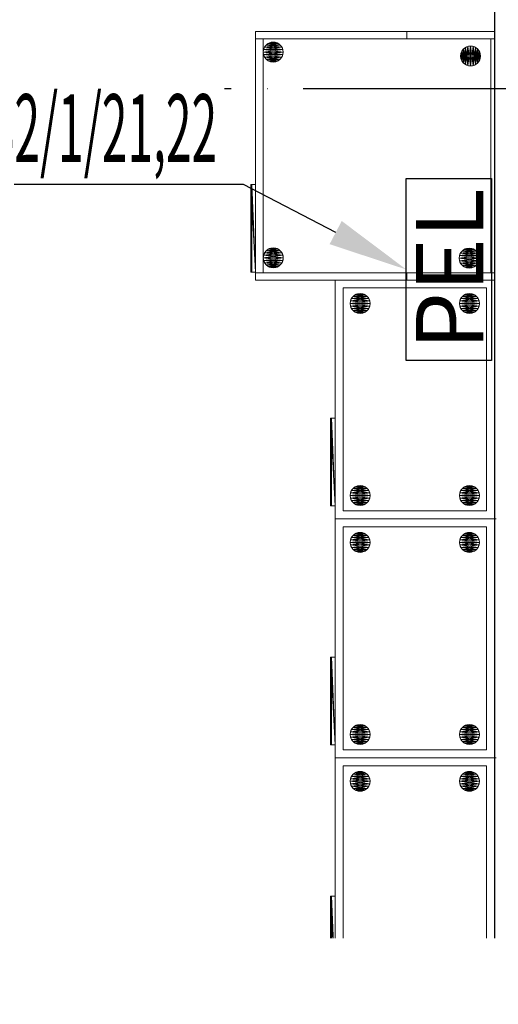
# Model space of a CAD drawing. Units: millimetres. Extents: x -14530 to -3218, y -9627 to 5615.
# Drawn here: x -7418 to -7298, y -8144 to -7897 of the extents above; entities that cross this region are included whole.
import ezdxf
from ezdxf import colors
from ezdxf.entities.mleader import LeaderData, LeaderLine
from ezdxf.math import Vec2, Vec3

# ---------------------------------------------------------------- set-up
doc = ezdxf.new("R2010")
doc.units = ezdxf.units.MM
doc.linetypes.add('ACAD_ISO04W100', pattern=[30, 24, -3, 0, -3])
doc.layers.add('A-NOWE WYP.', color=252, linetype='Continuous', lineweight=9)
for name, color, linetype in [('a-opisy pomieszczeń', 7, 'Continuous'), ('a-osie', 253, 'ACAD_ISO04W100'), ('E LAN Kasety', 5, 'Continuous'), ('E LAN opis', 5, 'Continuous')]:
    doc.layers.add(name, color=color, linetype=linetype)
doc.styles.add('ARIAL', font='arial.ttf')

# ---------------------------------------------------------------- blocks, each defined once
blk = doc.blocks.new('Grupa_499')
for p, q in [((0, 0.3, 0.4), (0, 1.2, 0.4)), ((22, 1.2, 0.4), (0, 1.2, 0.4)), ((22, 1.2, 1), (0, 1.2, 1)), ((0, 0, 1), (0, 1.2, 1)), ((0, 1.2, 0.4), (0, 1.2, 1)), ((0, 0.3), (22, 0.3)), ((0, 0.3), (0, 0.3, 0.4)), ((0, 0.3, 0.4), (22, 0.3, 0.4)), ((0, 0), (0, 0.3)), ((0, 0), (22, 0)), ((0, 0, 1), (22, 0, 1)), ((0, 0), (0, 0, 1)), ((22, 0.3, 0.4), (22, 1.2, 0.4)), ((22, 1.2, 0.4), (22, 1.2, 1)), ((22, 0, 1), (22, 1.2, 1)), ((22, 0.3), (22, 0.3, 0.4)), ((22, 0), (22, 0.3)), ((22, 0), (22, 0, 1))]:
    blk.add_line(p, q)
mesh = blk.add_polyface()
corners = [(22, 1.2, 0.4), (0, 0.3, 0.4), (0, 1.2, 0.4), (22, 0.3, 0.4)]
mesh.append_faces([[corners[k] for k in face] for face in [(0, 1, 2), (1, 0, 3)]], dxfattribs={"vtx0": -1})
mesh = blk.add_polyface()
corners = [(0, 1.2, 1), (22, 1.2, 0.4), (0, 1.2, 0.4), (22, 1.2, 1)]
mesh.append_faces([[corners[k] for k in face] for face in [(0, 1, 2), (1, 0, 3)]], dxfattribs={"vtx0": -1})
mesh = blk.add_polyface()
corners = [(0, 0, 1), (0, 0.3, 0.4), (0, 0), (0, 1.2, 1), (0, 1.2, 0.4), (0, 0.3)]
mesh.append_faces([[corners[k] for k in face] for face in [(1, 3, 4)]], dxfattribs={"vtx0": -1})
mesh.append_faces([[corners[k] for k in face] for face in [(0, 1, 2)]], dxfattribs={"vtx0": -1, "vtx1": -1})
mesh.append_faces([[corners[k] for k in face] for face in [(1, 0, 3)]], dxfattribs={"vtx0": -1, "vtx2": -1})
mesh.append_faces([[corners[k] for k in face] for face in [(5, 2, 1)]], dxfattribs={"vtx1": -1})
mesh = blk.add_polyface()
corners = [(0, 0, 1), (22, 1.2, 1), (0, 1.2, 1), (22, 0, 1)]
mesh.append_faces([[corners[k] for k in face] for face in [(0, 1, 2), (1, 0, 3)]], dxfattribs={"vtx0": -1})
mesh = blk.add_polyface()
corners = [(0, 0.3, 0.4), (22, 0.3), (0, 0.3), (22, 0.3, 0.4)]
mesh.append_faces([[corners[k] for k in face] for face in [(0, 1, 2), (1, 0, 3)]], dxfattribs={"vtx0": -1})
mesh = blk.add_polyface()
corners = [(22, 0.3), (0, 0), (0, 0.3), (22, 0)]
mesh.append_faces([[corners[k] for k in face] for face in [(0, 1, 2), (1, 0, 3)]], dxfattribs={"vtx0": -1})
mesh = blk.add_polyface()
corners = [(22, 0, 1), (0, 0), (22, 0), (0, 0, 1)]
mesh.append_faces([[corners[k] for k in face] for face in [(0, 1, 2), (1, 0, 3)]], dxfattribs={"vtx0": -1})
mesh = blk.add_polyface()
corners = [(22, 0.3), (22, 0, 1), (22, 0), (22, 0.3, 0.4), (22, 1.2, 1), (22, 1.2, 0.4)]
mesh.append_faces([[corners[k] for k in face] for face in [(0, 1, 2), (4, 3, 5)]], dxfattribs={"vtx0": -1})
mesh.append_faces([[corners[k] for k in face] for face in [(1, 3, 4)]], dxfattribs={"vtx0": -1, "vtx1": -1})
mesh.append_faces([[corners[k] for k in face] for face in [(1, 0, 3)]], dxfattribs={"vtx0": -1, "vtx2": -1})
blk = doc.blocks.new('GRUPA_281')
for p, q in [((2.5, 5, 2.5), (2.5, 5)), ((0, 2.5, 2.5), (0, 2.5)), ((0.09, 3.15, 2.5), (0.09, 3.15)), ((0.33, 3.75, 2.5), (0.33, 3.75)), ((0.73, 4.27, 2.5), (0.73, 4.27)), ((1.25, 4.67, 2.5), (1.25, 4.67)), ((1.85, 4.91, 2.5), (1.85, 4.91)), ((3.15, 4.91, 2.5), (3.15, 4.91)), ((3.75, 4.67, 2.5), (3.75, 4.67)), ((4.27, 4.27, 2.5), (4.27, 4.27)), ((4.67, 3.75, 2.5), (4.67, 3.75)), ((4.91, 3.15, 2.5), (4.91, 3.15)), ((5, 2.5, 2.5), (5, 2.5)), ((0.09, 1.85, 2.5), (0.09, 1.85)), ((0.33, 1.25, 2.5), (0.33, 1.25)), ((0.73, 0.73, 2.5), (0.73, 0.73)), ((1.25, 0.33, 2.5), (1.25, 0.33)), ((1.85, 0.09, 2.5), (1.85, 0.09)), ((2.5, 0, 2.5), (2.5, 0)), ((3.15, 0.09, 2.5), (3.15, 0.09)), ((3.75, 0.33, 2.5), (3.75, 0.33)), ((4.27, 0.73, 2.5), (4.27, 0.73)), ((4.67, 1.25, 2.5), (4.67, 1.25)), ((4.91, 1.85, 2.5), (4.91, 1.85))]:
    blk.add_line(p, q)
for centre in [(2.5, 2.5), (2.5, 2.5, 2.5)]:
    blk.add_circle(centre, 2.5)
mesh = blk.add_polyface()
corners = [(0.09, 3.15), (0.09, 1.85), (0, 2.5), (0.33, 3.75), (0.33, 1.25), (0.73, 4.27), (0.73, 0.73), (1.25, 4.67), (1.25, 0.33), (1.85, 4.91), (1.85, 0.09), (2.5, 5), (2.5, 0), (3.15, 4.91), (3.15, 0.09), (3.75, 4.67), (3.75, 0.33), (4.27, 4.27), (4.27, 0.73), (4.67, 3.75), (4.67, 1.25), (4.91, 3.15), (4.91, 1.85), (5, 2.5)]
mesh.append_faces([[corners[k] for k in face] for face in [(0, 1, 2), (22, 21, 23)]], dxfattribs={"vtx0": -1})
mesh.append_faces([[corners[k] for k in face] for face in [(1, 3, 4), (4, 5, 6), (6, 7, 8), (8, 9, 10), (10, 11, 12), (12, 13, 14), (14, 15, 16), (16, 17, 18), (18, 19, 20), (20, 21, 22)]], dxfattribs={"vtx0": -1, "vtx1": -1})
mesh.append_faces([[corners[k] for k in face] for face in [(1, 0, 3), (4, 3, 5), (6, 5, 7), (8, 7, 9), (10, 9, 11), (12, 11, 13), (14, 13, 15), (16, 15, 17), (18, 17, 19), (20, 19, 21)]], dxfattribs={"vtx0": -1, "vtx2": -1})
mesh = blk.add_polyface()
corners = [(0.09, 1.85, 2.5), (0.09, 3.15, 2.5), (0, 2.5, 2.5), (0.33, 1.25, 2.5), (0.33, 3.75, 2.5), (0.73, 0.73, 2.5), (0.73, 4.27, 2.5), (1.25, 0.33, 2.5), (1.25, 4.67, 2.5), (1.85, 0.09, 2.5), (1.85, 4.91, 2.5), (2.5, 0, 2.5), (2.5, 5, 2.5), (3.15, 0.09, 2.5), (3.15, 4.91, 2.5), (3.75, 0.33, 2.5), (3.75, 4.67, 2.5), (4.27, 0.73, 2.5), (4.27, 4.27, 2.5), (4.67, 1.25, 2.5), (4.67, 3.75, 2.5), (4.91, 1.85, 2.5), (4.91, 3.15, 2.5), (5, 2.5, 2.5)]
mesh.append_faces([[corners[k] for k in face] for face in [(0, 1, 2), (22, 21, 23)]], dxfattribs={"vtx0": -1})
mesh.append_faces([[corners[k] for k in face] for face in [(1, 3, 4), (4, 5, 6), (6, 7, 8), (8, 9, 10), (10, 11, 12), (12, 13, 14), (14, 15, 16), (16, 17, 18), (18, 19, 20), (20, 21, 22)]], dxfattribs={"vtx0": -1, "vtx1": -1})
mesh.append_faces([[corners[k] for k in face] for face in [(1, 0, 3), (4, 3, 5), (6, 5, 7), (8, 7, 9), (10, 9, 11), (12, 11, 13), (14, 13, 15), (16, 15, 17), (18, 17, 19), (20, 19, 21)]], dxfattribs={"vtx0": -1, "vtx2": -1})
mesh = blk.add_polyface()
corners = [(1.85, 4.91, 2.5), (2.5, 5), (1.85, 4.91), (2.5, 5, 2.5)]
mesh.append_faces([[corners[k] for k in face] for face in [(0, 1, 2), (1, 0, 3)]], dxfattribs={"vtx0": -1})
mesh = blk.add_polyface()
corners = [(2.5, 5, 2.5), (3.15, 4.91), (2.5, 5), (3.15, 4.91, 2.5)]
mesh.append_faces([[corners[k] for k in face] for face in [(0, 1, 2), (1, 0, 3)]], dxfattribs={"vtx0": -1})
mesh = blk.add_polyface()
corners = [(0.09, 3.15, 2.5), (0, 2.5), (0, 2.5, 2.5), (0.09, 3.15)]
mesh.append_faces([[corners[k] for k in face] for face in [(0, 1, 2), (1, 0, 3)]], dxfattribs={"vtx0": -1})
mesh = blk.add_polyface()
corners = [(0, 2.5, 2.5), (0.09, 1.85), (0.09, 1.85, 2.5), (0, 2.5)]
mesh.append_faces([[corners[k] for k in face] for face in [(0, 1, 2), (1, 0, 3)]], dxfattribs={"vtx0": -1})
mesh = blk.add_polyface()
corners = [(0.33, 3.75, 2.5), (0.09, 3.15), (0.09, 3.15, 2.5), (0.33, 3.75)]
mesh.append_faces([[corners[k] for k in face] for face in [(0, 1, 2), (1, 0, 3)]], dxfattribs={"vtx0": -1})
mesh = blk.add_polyface()
corners = [(0.73, 4.27, 2.5), (0.33, 3.75), (0.33, 3.75, 2.5), (0.73, 4.27)]
mesh.append_faces([[corners[k] for k in face] for face in [(0, 1, 2), (1, 0, 3)]], dxfattribs={"vtx0": -1})
mesh = blk.add_polyface()
corners = [(0.73, 4.27, 2.5), (1.25, 4.67), (0.73, 4.27), (1.25, 4.67, 2.5)]
mesh.append_faces([[corners[k] for k in face] for face in [(0, 1, 2), (1, 0, 3)]], dxfattribs={"vtx0": -1})
mesh = blk.add_polyface()
corners = [(1.25, 4.67, 2.5), (1.85, 4.91), (1.25, 4.67), (1.85, 4.91, 2.5)]
mesh.append_faces([[corners[k] for k in face] for face in [(0, 1, 2), (1, 0, 3)]], dxfattribs={"vtx0": -1})
mesh = blk.add_polyface()
corners = [(3.15, 4.91, 2.5), (3.75, 4.67), (3.15, 4.91), (3.75, 4.67, 2.5)]
mesh.append_faces([[corners[k] for k in face] for face in [(0, 1, 2), (1, 0, 3)]], dxfattribs={"vtx0": -1})
mesh = blk.add_polyface()
corners = [(3.75, 4.67, 2.5), (4.27, 4.27), (3.75, 4.67), (4.27, 4.27, 2.5)]
mesh.append_faces([[corners[k] for k in face] for face in [(0, 1, 2), (1, 0, 3)]], dxfattribs={"vtx0": -1})
mesh = blk.add_polyface()
corners = [(4.27, 4.27), (4.67, 3.75, 2.5), (4.67, 3.75), (4.27, 4.27, 2.5)]
mesh.append_faces([[corners[k] for k in face] for face in [(0, 1, 2), (1, 0, 3)]], dxfattribs={"vtx0": -1})
mesh = blk.add_polyface()
corners = [(4.67, 3.75), (4.91, 3.15, 2.5), (4.91, 3.15), (4.67, 3.75, 2.5)]
mesh.append_faces([[corners[k] for k in face] for face in [(0, 1, 2), (1, 0, 3)]], dxfattribs={"vtx0": -1})
mesh = blk.add_polyface()
corners = [(4.91, 3.15), (5, 2.5, 2.5), (5, 2.5), (4.91, 3.15, 2.5)]
mesh.append_faces([[corners[k] for k in face] for face in [(0, 1, 2), (1, 0, 3)]], dxfattribs={"vtx0": -1})
mesh = blk.add_polyface()
corners = [(5, 2.5), (4.91, 1.85, 2.5), (4.91, 1.85), (5, 2.5, 2.5)]
mesh.append_faces([[corners[k] for k in face] for face in [(0, 1, 2), (1, 0, 3)]], dxfattribs={"vtx0": -1})
mesh = blk.add_polyface()
corners = [(0.09, 1.85, 2.5), (0.33, 1.25), (0.33, 1.25, 2.5), (0.09, 1.85)]
mesh.append_faces([[corners[k] for k in face] for face in [(0, 1, 2), (1, 0, 3)]], dxfattribs={"vtx0": -1})
mesh = blk.add_polyface()
corners = [(0.33, 1.25, 2.5), (0.73, 0.73), (0.73, 0.73, 2.5), (0.33, 1.25)]
mesh.append_faces([[corners[k] for k in face] for face in [(0, 1, 2), (1, 0, 3)]], dxfattribs={"vtx0": -1})
mesh = blk.add_polyface()
corners = [(1.25, 0.33, 2.5), (0.73, 0.73), (1.25, 0.33), (0.73, 0.73, 2.5)]
mesh.append_faces([[corners[k] for k in face] for face in [(0, 1, 2), (1, 0, 3)]], dxfattribs={"vtx0": -1})
mesh = blk.add_polyface()
corners = [(1.85, 0.09, 2.5), (1.25, 0.33), (1.85, 0.09), (1.25, 0.33, 2.5)]
mesh.append_faces([[corners[k] for k in face] for face in [(0, 1, 2), (1, 0, 3)]], dxfattribs={"vtx0": -1})
mesh = blk.add_polyface()
corners = [(2.5, 0, 2.5), (1.85, 0.09), (2.5, 0), (1.85, 0.09, 2.5)]
mesh.append_faces([[corners[k] for k in face] for face in [(0, 1, 2), (1, 0, 3)]], dxfattribs={"vtx0": -1})
mesh = blk.add_polyface()
corners = [(3.15, 0.09, 2.5), (2.5, 0), (3.15, 0.09), (2.5, 0, 2.5)]
mesh.append_faces([[corners[k] for k in face] for face in [(0, 1, 2), (1, 0, 3)]], dxfattribs={"vtx0": -1})
mesh = blk.add_polyface()
corners = [(3.75, 0.33, 2.5), (3.15, 0.09), (3.75, 0.33), (3.15, 0.09, 2.5)]
mesh.append_faces([[corners[k] for k in face] for face in [(0, 1, 2), (1, 0, 3)]], dxfattribs={"vtx0": -1})
mesh = blk.add_polyface()
corners = [(4.27, 0.73, 2.5), (3.75, 0.33), (4.27, 0.73), (3.75, 0.33, 2.5)]
mesh.append_faces([[corners[k] for k in face] for face in [(0, 1, 2), (1, 0, 3)]], dxfattribs={"vtx0": -1})
mesh = blk.add_polyface()
corners = [(4.67, 1.25), (4.27, 0.73, 2.5), (4.27, 0.73), (4.67, 1.25, 2.5)]
mesh.append_faces([[corners[k] for k in face] for face in [(0, 1, 2), (1, 0, 3)]], dxfattribs={"vtx0": -1})
mesh = blk.add_polyface()
corners = [(4.91, 1.85), (4.67, 1.25, 2.5), (4.67, 1.25), (4.91, 1.85, 2.5)]
mesh.append_faces([[corners[k] for k in face] for face in [(0, 1, 2), (1, 0, 3)]], dxfattribs={"vtx0": -1})
blk = doc.blocks.new('INST LAN PEL')
at = {"layer": 'E LAN Kasety', "lineweight": -3}
blk.add_lwpolyline([(-468.1, 470.5), (447, 470.5), (447, 42.7), (-468.1, 42.7)], close=True, dxfattribs=at)
at = {"layer": 'E LAN Kasety', "lineweight": -3, "insert": (-415.2, 421.4), "char_height": 337.5, "width": 1196.155, "attachment_point": 1, "style": 'ARIAL'}
blk.add_mtext('PEL', dxfattribs=at)

msp = doc.modelspace()

# ---------------------------------------------------------------- linework, layer by layer
at = {"linetype": 'ByBlock', "elevation": 0.01}
msp.add_lwpolyline([(-7560.91, -7727.77), (-7299.02, -7727.77), (-7299.02, -8247.6), (-7310.06, -8247.6), (-7310.06, -8295.6), (-7299.02, -8295.6), (-7299.02, -8326.07), (-7560.91, -8326.07)], close=True, dxfattribs=at)
at = {"layer": 'A-NOWE WYP.'}
for p, q in [((-7359.02, -7899.48, -134.66), (-7321.02, -7899.48, -134.66)), ((-7359.02, -7901.28, -134.66), (-7359.02, -7899.48, -134.66)), ((-7359.02, -7899.48, 40.74), (-7321.02, -7899.48, 40.74)), ((-7359.02, -7901.28, 40.74), (-7359.02, -7899.48, 40.74)), ((-7321.02, -7899.48, -253.09), (-7299.02, -7899.48, 97.51)), ((-7299.02, -7899.48, -77.89), (-7299.02, -7901.28, -77.89)), ((-7299.02, -7899.48, 97.51), (-7299.02, -7901.28, 97.51)), ((-7321.02, -7901.28, -134.66), (-7359.02, -7901.28, -134.66)), ((-7321.02, -7901.28, 40.74), (-7359.02, -7901.28, 40.74)), ((-7359.02, -7901.28, -134.66), (-7359.02, -7901.28, 40.74)), ((-7357.12, -7901.28, -97.23), (-7321.02, -7901.28, -97.23)), ((-7357.12, -7960.08, -215.66), (-7357.12, -7901.28, -215.66)), ((-7357.12, -7960.08, -217.46), (-7357.12, -7901.28, -217.46)), ((-7357.12, -7901.28, -99.03), (-7321.02, -7901.28, -99.03)), ((-7357.12, -7901.28, -99.03), (-7357.12, -7901.28, -97.23)), ((-7321.02, -7901.28, -108.74), (-7299.92, -7901.28, 97.51)), ((-7299.92, -7960.08, 97.51), (-7299.92, -7901.28, 97.51)), ((-7299.92, -7901.28, -77.89), (-7299.92, -7960.08, -77.89)), ((-7359.02, -7960.08, -253.09), (-7321.02, -7960.08, -253.09)), ((-7359.02, -7961.88, -253.09), (-7359.02, -7960.08, -253.09)), ((-7359.02, -7960.08, -77.69), (-7321.02, -7960.08, -77.69)), ((-7359.02, -7961.88, -77.69), (-7359.02, -7960.08, -77.69)), ((-7359.02, -7960.08, -253.09), (-7359.02, -7960.08, -77.69)), ((-7321.02, -7960.08, -215.66), (-7357.12, -7960.08, -215.66)), ((-7357.12, -7960.08, -217.46), (-7357.12, -7960.08, -215.66)), ((-7321.02, -7960.08, -217.46), (-7357.12, -7960.08, -217.46)), ((-7321.02, -7960.08, -77.69), (-7299.92, -7960.08, 97.51)), ((-7321.02, -7961.88, -253.09), (-7359.02, -7961.88, -253.09)), ((-7321.02, -7961.88, -77.69), (-7359.02, -7961.88, -77.69)), ((-7321.02, -7961.88, -77.69), (-7299.02, -7961.88, 97.51))]:
    msp.add_line(p, q, dxfattribs=at)
at = {"layer": 'A-NOWE WYP.', "linetype": 'ByBlock'}
for p, q in [((-7299.02, -7961.88, 97.51), (-7339.02, -7961.88, 97.51)), ((-7339.02, -7961.88, 97.51), (-7339.02, -8021.88, 97.51)), ((-7299.02, -8021.88, 97.51), (-7299.02, -7961.88, 97.51)), ((-7299.02, -8021.88, 97.51), (-7339.02, -8021.88, 97.51)), ((-7339.02, -8021.88, 97.51), (-7339.02, -8081.88, 97.51)), ((-7339.02, -8021.88, 97.51), (-7298.55, -8021.88, 97.51)), ((-7299.02, -8081.88, 97.51), (-7299.02, -8021.88, 97.51)), ((-7339.02, -8081.88, 97.51), (-7298.55, -8081.88, 97.51)), ((-7299.02, -8081.88, 97.51), (-7339.02, -8081.88, 97.51)), ((-7339.02, -8081.88, 97.51), (-7339.02, -8141.88, 97.51)), ((-7299.02, -8141.88, 97.51), (-7299.02, -8081.88, 97.51)), ((-7339.02, -8141.88, 97.51), (-7298.55, -8141.88, 97.51))]:
    msp.add_line(p, q, dxfattribs=at)
at = {"layer": 'A-NOWE WYP.', "linetype": 'ByBlock', "elevation": 97.51}
for points in [[(-7299.02, -7961.88), (-7339.02, -7961.88), (-7339.02, -8021.88), (-7299.02, -8021.88)], [(-7301.02, -7963.88), (-7337.02, -7963.88), (-7337.02, -8019.88), (-7301.02, -8019.88)], [(-7299.02, -8021.88), (-7339.02, -8021.88), (-7339.02, -8081.88), (-7299.02, -8081.88)], [(-7301.02, -8023.88), (-7337.02, -8023.88), (-7337.02, -8079.88), (-7301.02, -8079.88)], [(-7299.02, -8081.88), (-7339.02, -8081.88), (-7339.02, -8141.88), (-7299.02, -8141.88)], [(-7301.02, -8083.88), (-7337.02, -8083.88), (-7337.02, -8139.88), (-7301.02, -8139.88)]]:
    msp.add_lwpolyline(points, close=True, dxfattribs=at)
at = {"layer": 'A-NOWE WYP.', "invisible_edges": 1}
for points in [[(-7321.02, -7901.28, -134.66), (-7359.02, -7899.48, -134.66), (-7321.02, -7899.48, -134.66)], [(-7359.02, -7899.48, -134.66), (-7321.02, -7901.28, -134.66), (-7359.02, -7901.28, -134.66)], [(-7359.02, -7901.28, 40.74), (-7321.02, -7899.48, 40.74), (-7359.02, -7899.48, 40.74)], [(-7321.02, -7899.48, 40.74), (-7359.02, -7901.28, 40.74), (-7321.02, -7901.28, 40.74)], [(-7359.02, -7901.28, 40.74), (-7359.02, -7899.48, -134.66), (-7359.02, -7901.28, -134.66)], [(-7359.02, -7899.48, -134.66), (-7359.02, -7901.28, 40.74), (-7359.02, -7899.48, 40.74)], [(-7321.02, -7899.48, 40.74), (-7359.02, -7899.48, -134.66), (-7359.02, -7899.48, 40.74)], [(-7359.02, -7899.48, -134.66), (-7321.02, -7899.48, 40.74), (-7321.02, -7899.48, -134.66)], [(-7321.02, -7901.28, -134.66), (-7359.02, -7899.48, -134.66), (-7321.02, -7899.48, -134.66)], [(-7359.02, -7899.48, -134.66), (-7321.02, -7901.28, -134.66), (-7359.02, -7901.28, -134.66)], [(-7359.02, -7901.28, 40.74), (-7321.02, -7899.48, 40.74), (-7359.02, -7899.48, 40.74)], [(-7321.02, -7899.48, -77.69), (-7359.02, -7901.28, -77.69), (-7321.02, -7901.28, -77.69)], [(-7359.02, -7901.28, 40.74), (-7359.02, -7899.48, -134.66), (-7359.02, -7901.28, -134.66)], [(-7359.02, -7899.48, -134.66), (-7359.02, -7901.28, 40.74), (-7359.02, -7899.48, 40.74)], [(-7321.02, -7899.48, 40.74), (-7359.02, -7899.48, -134.66), (-7359.02, -7899.48, 40.74)], [(-7299.02, -7899.48, 97.51), (-7299.02, -7901.28, -77.89), (-7299.02, -7899.48, -77.89)], [(-7299.02, -7901.28, -77.89), (-7299.02, -7899.48, 97.51), (-7299.02, -7901.28, 97.51)], [(-7299.02, -7899.48, 97.51), (-7299.02, -7901.28, -77.89), (-7299.02, -7899.48, -77.89)], [(-7299.02, -7901.28, -77.89), (-7299.02, -7899.48, 97.51), (-7299.02, -7901.28, 97.51)], [(-7321.02, -7901.28, -134.66), (-7359.02, -7901.28, 40.74), (-7359.02, -7901.28, -134.66)], [(-7359.02, -7901.28, 40.74), (-7321.02, -7901.28, -134.66), (-7321.02, -7901.28, 40.74)], [(-7359.02, -7901.28, -134.66), (-7321.02, -7901.28, 40.74), (-7321.02, -7901.28, -134.66)], [(-7321.02, -7901.28, -134.66), (-7359.02, -7901.28, 40.74), (-7359.02, -7901.28, -134.66)], [(-7359.02, -7901.28, 40.74), (-7321.02, -7901.28, -134.66), (-7321.02, -7901.28, 40.74)], [(-7359.02, -7901.28, -217.46), (-7322.92, -7960.08, -217.46), (-7359.02, -7960.08, -217.46)], [(-7357.12, -7960.08, -215.66), (-7321.02, -7901.28, -215.66), (-7357.12, -7901.28, -215.66)], [(-7357.12, -7960.08, -215.66), (-7357.12, -7901.28, -217.46), (-7357.12, -7960.08, -217.46)], [(-7357.12, -7901.28, -217.46), (-7357.12, -7960.08, -215.66), (-7357.12, -7901.28, -215.66)], [(-7321.02, -7901.28, -97.23), (-7357.12, -7901.28, -99.03), (-7357.12, -7901.28, -97.23)], [(-7357.12, -7901.28, -99.03), (-7321.02, -7901.28, -97.23), (-7321.02, -7901.28, -99.03)], [(-7357.12, -7901.28, -217.46), (-7321.02, -7960.08, -217.46), (-7357.12, -7960.08, -217.46)], [(-7357.12, -7960.08, -215.66), (-7321.02, -7901.28, -215.66), (-7357.12, -7901.28, -215.66)], [(-7357.12, -7960.08, -215.66), (-7357.12, -7901.28, -217.46), (-7357.12, -7960.08, -217.46)], [(-7357.12, -7901.28, -217.46), (-7357.12, -7960.08, -215.66), (-7357.12, -7901.28, -215.66)], [(-7321.02, -7901.28, -97.23), (-7357.12, -7901.28, -99.03), (-7357.12, -7901.28, -97.23)], [(-7357.12, -7901.28, -99.03), (-7321.02, -7901.28, -97.23), (-7321.02, -7901.28, -99.03)], [(-7357.12, -7901.28, -217.46), (-7321.02, -7960.08, -217.46), (-7357.12, -7960.08, -217.46)], [(-7299.02, -7960.57, -77.89), (-7299.92, -7901.28, -77.89), (-7299.02, -7901.28, -77.89)], [(-7299.91, -7960.13, 97.66), (-7299.02, -7901.28, 97.51), (-7299.92, -7901.28, 97.51)], [(-7299.91, -7960.13, 97.66), (-7299.92, -7901.28, -77.89), (-7299.91, -7960.13, 97.66)], [(-7299.92, -7901.28, -77.89), (-7299.91, -7960.13, 97.66), (-7299.92, -7901.28, 97.51)], [(-7299.02, -7960.57, -77.89), (-7299.92, -7901.28, -77.89), (-7299.02, -7901.28, -77.89)], [(-7299.92, -7901.28, -77.89), (-7299.02, -7960.08, 97.51), (-7299.92, -7960.08, 97.51)], [(-7299.91, -7960.13, 97.66), (-7299.02, -7901.28, 97.51), (-7299.92, -7901.28, 97.51)], [(-7299.91, -7960.08, 97.51), (-7299.92, -7901.28, -77.89), (-7299.91, -7960.08, 97.51)], [(-7299.92, -7901.28, -77.89), (-7299.92, -7960.08, 97.51), (-7299.92, -7901.28, 97.51)], [(-7299.02, -7960.08, -42.26), (-7299.02, -7901.28, -40.46), (-7299.02, -7960.08, -40.46)], [(-7321.02, -7961.88, -253.09), (-7359.02, -7960.08, -253.09), (-7321.02, -7960.08, -253.09)], [(-7359.02, -7960.08, -253.09), (-7321.02, -7961.88, -253.09), (-7359.02, -7961.88, -253.09)], [(-7359.02, -7961.88, -77.69), (-7321.02, -7960.08, -77.69), (-7359.02, -7960.08, -77.69)], [(-7321.02, -7960.08, -77.69), (-7359.02, -7961.88, -77.69), (-7321.02, -7961.88, -77.69)], [(-7359.02, -7961.88, -77.69), (-7359.02, -7960.08, -253.09), (-7359.02, -7961.88, -253.09)], [(-7359.02, -7960.08, -253.09), (-7359.02, -7961.88, -77.69), (-7359.02, -7960.08, -77.69)], [(-7321.02, -7960.08, -77.69), (-7359.02, -7960.08, -253.09), (-7359.02, -7960.08, -77.69)], [(-7359.02, -7960.08, -253.09), (-7321.02, -7960.08, -77.69), (-7321.02, -7960.08, -253.09)], [(-7321.02, -7961.88, -253.09), (-7359.02, -7960.08, -253.09), (-7321.02, -7960.08, -253.09)], [(-7359.02, -7960.08, -253.09), (-7321.02, -7961.88, -253.09), (-7359.02, -7961.88, -253.09)], [(-7359.02, -7961.88, -77.69), (-7321.02, -7960.08, -77.69), (-7359.02, -7960.08, -77.69)], [(-7321.02, -7960.08, -77.69), (-7359.02, -7961.88, -77.69), (-7321.02, -7961.88, -77.69)], [(-7359.02, -7961.88, -77.69), (-7359.02, -7960.08, -253.09), (-7359.02, -7961.88, -253.09)], [(-7359.02, -7960.08, -253.09), (-7359.02, -7961.88, -77.69), (-7359.02, -7960.08, -77.69)], [(-7321.02, -7960.08, -77.69), (-7359.02, -7960.08, -253.09), (-7359.02, -7960.08, -77.69)], [(-7359.02, -7960.08, -253.09), (-7321.02, -7960.08, -77.69), (-7321.02, -7960.08, -253.09)], [(-7321.02, -7960.08, -217.46), (-7357.12, -7960.08, -215.66), (-7357.12, -7960.08, -217.46)], [(-7357.12, -7960.08, -215.66), (-7321.02, -7960.08, -217.46), (-7321.02, -7960.08, -215.66)], [(-7321.02, -7960.08, -217.46), (-7357.12, -7960.08, -215.66), (-7357.12, -7960.08, -217.46)], [(-7357.12, -7960.08, -215.66), (-7321.02, -7960.08, -217.46), (-7321.02, -7960.08, -215.66)], [(-7321.02, -7961.88, -253.09), (-7359.02, -7961.88, -77.69), (-7359.02, -7961.88, -253.09)], [(-7359.02, -7961.88, -77.69), (-7321.02, -7961.88, -253.09), (-7321.02, -7961.88, -77.69)], [(-7321.02, -7961.88, -253.09), (-7359.02, -7961.88, -77.69), (-7359.02, -7961.88, -253.09)], [(-7359.02, -7961.88, -77.69), (-7321.02, -7961.88, -253.09), (-7321.02, -7961.88, -77.69)]]:
    msp.add_3dface(points, dxfattribs=at)
at = {"layer": 'a-osie', "ltscale": 3}
msp.add_line((-12933.22, -7913.77, 0.01), (-5030.12, -7913.77, 0.01), dxfattribs=at)

# ---------------------------------------------------------------- block references
at = {"layer": 'A-NOWE WYP.', "color": 18, "true_color": 0x000000, "rotation": 270.0000000000001}
for p in [(-7357.07, -7902.14, -257.39), (-7357.06, -7953.81, -257.39), (-7307.86, -7953.89, -82.19)]:
    msp.add_blockref('GRUPA_281', p, dxfattribs=at)
at = {"layer": 'A-NOWE WYP.', "color": 18, "true_color": 0x000000}
msp.add_blockref('GRUPA_281', (-7307.5, -7908.13, -82.19), dxfattribs=at)
at = {"layer": 'A-NOWE WYP.', "color": 253, "true_color": 0xb3b3b3, "rotation": 270.0000000000001}
msp.add_blockref('Grupa_499', (-7360.22, -7937.88, -146.69), dxfattribs=at)
at = {"layer": 'A-NOWE WYP.', "xscale": -1}
for p, rotation in [((-7330.25, -7965.27, 265.83), 89.99999999999967), ((-7307.78, -8018.5, 265.83), 269.9999999999999), ((-7330.25, -8025.27, 265.83), 89.99999999999967), ((-7307.78, -8078.5, 265.83), 269.9999999999999), ((-7330.25, -8085.27, 265.83), 89.99999999999967), ((-7307.78, -8138.5, 265.83), 269.9999999999999)]:
    msp.add_blockref('GRUPA_281', p, dxfattribs=dict(at, rotation=rotation))
at = {"layer": 'A-NOWE WYP.'}
for name, p, rotation in [('GRUPA_281', (-7307.78, -7965.27, 265.83), 270.0000000000001), ('Grupa_499', (-7340.22, -7996.6, 545.11), 270.0000000000001), ('GRUPA_281', (-7330.25, -8018.5, 265.83), 90.00000000000006), ('GRUPA_281', (-7307.78, -8025.27, 265.83), 270.0000000000001), ('Grupa_499', (-7340.22, -8056.6, 545.11), 270.0000000000001), ('GRUPA_281', (-7330.25, -8078.5, 265.83), 90.00000000000006), ('GRUPA_281', (-7307.78, -8085.27, 265.83), 270.0000000000001), ('Grupa_499', (-7340.22, -8116.6, 545.11), 270.0000000000001), ('GRUPA_281', (-7330.25, -8138.5, 265.83), 90.00000000000006)]:
    msp.add_blockref(name, p, dxfattribs=dict(at, rotation=rotation))
at = {"layer": 'E LAN Kasety', "xscale": 0.05000000000291039, "yscale": 0.05000000000291039, "zscale": 0.05000000000291039, "rotation": 90}
msp.add_blockref('INST LAN PEL', (-7297.64, -7958.71, 0.01), dxfattribs=at)

# ---------------------------------------------------------------- next in the draw order: texts
at = {"layer": 'a-opisy pomieszczeń', "lineweight": 13, "insert": (-6925.57, -8137.68, 0.01), "char_height": 21, "width": 1468.1733, "attachment_point": 3, "style": 'ARIAL', "bg_fill": 2}
msp.add_mtext('{\\H0.666667x;2.17}', dxfattribs=at)

# ---------------------------------------------------------------- next in the draw order: leaders
at = {"layer": 'E LAN opis', "color": 7}
ml = msp.add_multileader_mtext('Standard', dxfattribs=at)
ml.set_content('{\\Fromans|c238;\\W0.5;\\T0.75;\\C256;S2/1/21,22}', color=7, style='ARIAL')
ml.set_leader_properties()
ml.build(insert=Vec2(0, 0))
ml.multileader.update_dxf_attribs({"has_text_frame": 1, "text_left_attachment_type": 2, "text_right_attachment_type": 6, "dogleg_length": 3, "arrow_head_size": 20})
ctx = ml.context
ctx.base_point, ctx.char_height, ctx.arrow_head_size, ctx.landing_gap_size, ctx.plane_origin = Vec3(-7429.5, -7928.17, 0.01), 17, 20, 3, Vec3(-7349.69, -7632.92, 0.01)
ctx.left_attachment, ctx.right_attachment, ctx.attachment_type = 2, 6, 2
notes = []
notes.append((ctx, [(0, (1, 1, 0), (-7362.01, -7937.88, 0.01), (-1, 0), 3, [(0, [(-7321.16, -7959.24, 0.01)], 0, [])])]))
ctx.mtext.insert, ctx.mtext.width, ctx.mtext.defined_height, ctx.mtext.line_spacing_factor, ctx.mtext.flow_direction = Vec3(-7426.5, -7915.22, 0.01), 51.152, 5.73, 0.423529, 5
ctx.mtext.has_bg_fill, ctx.mtext.bg_color, ctx.mtext.bg_scale_factor, ctx.mtext.bg_transparency, ctx.mtext.use_window_bg_color = 1, -1027028792, 1.5, 0, 1
for ctx, leaders in notes:
    for number, flags, end, landing, length, lines in leaders:
        leader = LeaderData()
        leader.index, (leader.has_last_leader_line, leader.has_dogleg_vector, leader.attachment_direction) = number, flags
        leader.last_leader_point, leader.dogleg_vector, leader.dogleg_length = Vec3(end), Vec3(landing), length
        for number, points, colour, breaks in lines:
            line = LeaderLine()
            line.index, line.vertices, line.color, line.breaks = number, Vec3.list(points), colors.encode_raw_color(colour), breaks
            leader.lines.append(line)
        ctx.leaders.append(leader)

doc.saveas('drawing.dxf')
